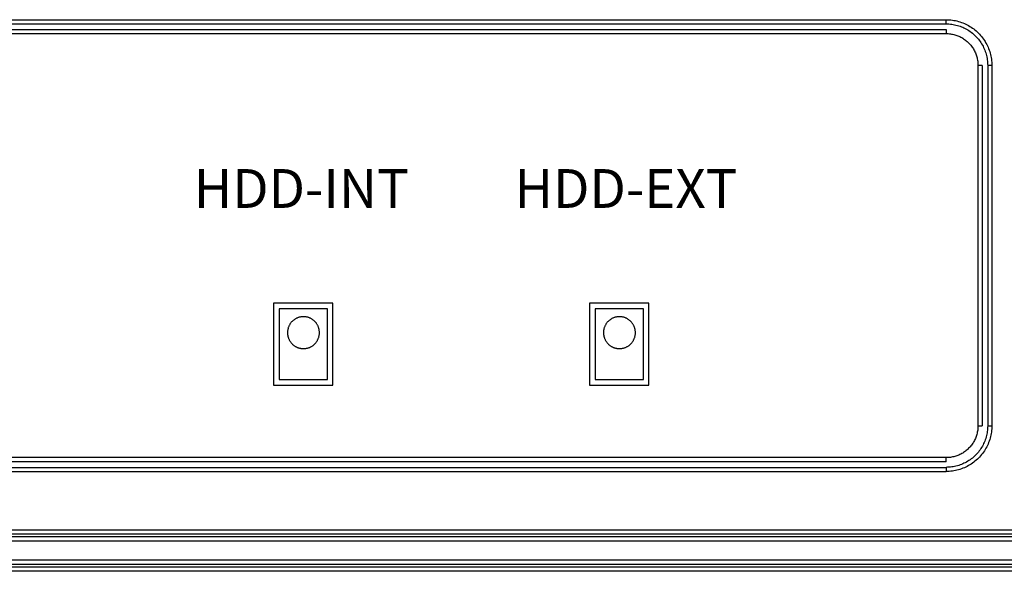
# Model space of a CAD drawing. Units: inches. Extents: x 663 to 1147, y 9 to 751.
# Drawn here: x 991 to 1027, y 76 to 96 of the extents above; entities that cross this region are included whole.
import ezdxf

# ---------------------------------------------------------------- set-up
doc = ezdxf.new("R2010")
doc.units = ezdxf.units.IN
doc.header["$MEASUREMENT"] = 0
doc.layers.add('______', color=7, linetype='Continuous')
doc.layers.add('MAKE2D ______ - TANGENT', color=7, linetype='Continuous')

msp = doc.modelspace()

# ---------------------------------------------------------------- linework, layer by layer
at = {"layer": '______'}
for p, q in [((1002.5048, 85.6666), (1000.3629, 85.6666)), ((1000.3629, 85.6666), (1000.3629, 82.7119)), ((1002.5048, 82.7119), (1002.5048, 85.6666)), ((1013.9097, 85.6666), (1011.7678, 85.6666)), ((1011.7678, 85.6666), (1011.7678, 82.7119)), ((1013.9097, 82.7119), (1013.9097, 85.6666)), ((1002.3048, 85.4666), (1000.5629, 85.4666)), ((1000.5629, 85.4666), (1000.5629, 82.9119)), ((1002.3048, 82.9119), (1002.3048, 85.4666)), ((1013.7097, 85.4666), (1011.9678, 85.4666)), ((1011.9678, 85.4666), (1011.9678, 82.9119)), ((1013.7097, 82.9119), (1013.7097, 85.4666)), ((1000.9752, 84.9441), (1000.9637, 84.9277)), ((1000.9874, 84.96), (1000.9752, 84.9441)), ((1001, 84.9754), (1000.9874, 84.96)), ((1001.0132, 84.9905), (1001, 84.9754)), ((1001.0269, 85.005), (1001.0132, 84.9905)), ((1001.0411, 85.0191), (1001.0269, 85.005)), ((1001.0558, 85.0327), (1001.0411, 85.0191)), ((1001.0709, 85.0457), (1001.0558, 85.0327)), ((1001.0865, 85.0583), (1001.0709, 85.0457)), ((1001.1025, 85.0702), (1001.0865, 85.0583)), ((1001.1189, 85.0816), (1001.1025, 85.0702)), ((1001.1357, 85.0925), (1001.1189, 85.0816)), ((1001.1529, 85.1027), (1001.1357, 85.0925)), ((1001.1704, 85.1124), (1001.1529, 85.1027)), ((1001.1883, 85.1214), (1001.1704, 85.1124)), ((1001.2064, 85.1298), (1001.1883, 85.1214)), ((1001.2248, 85.1376), (1001.2064, 85.1298)), ((1001.2435, 85.1447), (1001.2248, 85.1376)), ((1001.2624, 85.1512), (1001.2435, 85.1447)), ((1001.2815, 85.157), (1001.2624, 85.1512)), ((1001.3009, 85.1621), (1001.2815, 85.157)), ((1001.3204, 85.1666), (1001.3009, 85.1621)), ((1001.34, 85.1704), (1001.3204, 85.1666)), ((1001.3597, 85.1735), (1001.34, 85.1704)), ((1001.3796, 85.1759), (1001.3597, 85.1735)), ((1001.3995, 85.1777), (1001.3796, 85.1759)), ((1001.4195, 85.1787), (1001.3995, 85.1777)), ((1001.4395, 85.1791), (1001.4195, 85.1787)), ((1001.4594, 85.1787), (1001.4395, 85.1791)), ((1001.4794, 85.1777), (1001.4594, 85.1787)), ((1001.4993, 85.1759), (1001.4794, 85.1777)), ((1001.5192, 85.1735), (1001.4993, 85.1759)), ((1001.5389, 85.1704), (1001.5192, 85.1735)), ((1001.5586, 85.1666), (1001.5389, 85.1704)), ((1001.578, 85.1621), (1001.5586, 85.1666)), ((1001.5974, 85.157), (1001.578, 85.1621)), ((1001.6165, 85.1512), (1001.5974, 85.157)), ((1001.6354, 85.1447), (1001.6165, 85.1512)), ((1001.6541, 85.1376), (1001.6354, 85.1447)), ((1001.6725, 85.1298), (1001.6541, 85.1376)), ((1001.6907, 85.1214), (1001.6725, 85.1298)), ((1001.7085, 85.1124), (1001.6907, 85.1214)), ((1001.726, 85.1027), (1001.7085, 85.1124)), ((1001.7432, 85.0925), (1001.726, 85.1027)), ((1001.76, 85.0816), (1001.7432, 85.0925)), ((1001.7764, 85.0702), (1001.76, 85.0816)), ((1001.7924, 85.0583), (1001.7764, 85.0702)), ((1001.808, 85.0457), (1001.7924, 85.0583)), ((1001.8231, 85.0327), (1001.808, 85.0457)), ((1001.8378, 85.0191), (1001.8231, 85.0327)), ((1001.852, 85.005), (1001.8378, 85.0191)), ((1001.8657, 84.9905), (1001.852, 85.005)), ((1001.8789, 84.9754), (1001.8657, 84.9905)), ((1001.8916, 84.96), (1001.8789, 84.9754)), ((1001.9037, 84.9441), (1001.8916, 84.96)), ((1001.9152, 84.9277), (1001.9037, 84.9441)), ((1012.3801, 84.9441), (1012.3686, 84.9277)), ((1012.3923, 84.96), (1012.3801, 84.9441)), ((1012.4049, 84.9754), (1012.3923, 84.96)), ((1012.4181, 84.9905), (1012.4049, 84.9754)), ((1012.4318, 85.005), (1012.4181, 84.9905)), ((1012.446, 85.0191), (1012.4318, 85.005)), ((1012.4607, 85.0327), (1012.446, 85.0191)), ((1012.4758, 85.0457), (1012.4607, 85.0327)), ((1012.4914, 85.0583), (1012.4758, 85.0457)), ((1012.5074, 85.0702), (1012.4914, 85.0583)), ((1012.5238, 85.0816), (1012.5074, 85.0702)), ((1012.5406, 85.0925), (1012.5238, 85.0816)), ((1012.5578, 85.1027), (1012.5406, 85.0925)), ((1012.5753, 85.1124), (1012.5578, 85.1027)), ((1012.5932, 85.1214), (1012.5753, 85.1124)), ((1012.6113, 85.1298), (1012.5932, 85.1214)), ((1012.6297, 85.1376), (1012.6113, 85.1298)), ((1012.6484, 85.1447), (1012.6297, 85.1376)), ((1012.6673, 85.1512), (1012.6484, 85.1447)), ((1012.6864, 85.157), (1012.6673, 85.1512)), ((1012.7058, 85.1621), (1012.6864, 85.157)), ((1012.7253, 85.1666), (1012.7058, 85.1621)), ((1012.7449, 85.1704), (1012.7253, 85.1666)), ((1012.7646, 85.1735), (1012.7449, 85.1704)), ((1012.7845, 85.1759), (1012.7646, 85.1735)), ((1012.8044, 85.1777), (1012.7845, 85.1759)), ((1012.8244, 85.1787), (1012.8044, 85.1777)), ((1012.8444, 85.1791), (1012.8244, 85.1787)), ((1012.8643, 85.1787), (1012.8444, 85.1791)), ((1012.8843, 85.1777), (1012.8643, 85.1787)), ((1012.9042, 85.1759), (1012.8843, 85.1777)), ((1012.9241, 85.1735), (1012.9042, 85.1759)), ((1012.9438, 85.1704), (1012.9241, 85.1735)), ((1012.9635, 85.1666), (1012.9438, 85.1704)), ((1012.9829, 85.1621), (1012.9635, 85.1666)), ((1013.0023, 85.157), (1012.9829, 85.1621)), ((1013.0214, 85.1512), (1013.0023, 85.157)), ((1013.0403, 85.1447), (1013.0214, 85.1512)), ((1013.059, 85.1376), (1013.0403, 85.1447)), ((1013.0774, 85.1298), (1013.059, 85.1376)), ((1013.0956, 85.1214), (1013.0774, 85.1298)), ((1013.1134, 85.1124), (1013.0956, 85.1214)), ((1013.1309, 85.1027), (1013.1134, 85.1124)), ((1013.1481, 85.0925), (1013.1309, 85.1027)), ((1013.1649, 85.0816), (1013.1481, 85.0925)), ((1013.1813, 85.0702), (1013.1649, 85.0816)), ((1013.1973, 85.0583), (1013.1813, 85.0702)), ((1013.2129, 85.0457), (1013.1973, 85.0583)), ((1013.228, 85.0327), (1013.2129, 85.0457)), ((1013.2427, 85.0191), (1013.228, 85.0327)), ((1013.2569, 85.005), (1013.2427, 85.0191)), ((1013.2706, 84.9905), (1013.2569, 85.005)), ((1013.2838, 84.9754), (1013.2706, 84.9905)), ((1013.2965, 84.96), (1013.2838, 84.9754)), ((1013.3086, 84.9441), (1013.2965, 84.96)), ((1013.3201, 84.9277), (1013.3086, 84.9441)), ((1000.864, 84.6281), (1000.8635, 84.6081)), ((1000.8635, 84.6081), (1000.8637, 84.5881)), ((1000.8637, 84.5881), (1000.8645, 84.5681)), ((1000.8652, 84.648), (1000.864, 84.6281)), ((1000.8671, 84.6679), (1000.8652, 84.648)), ((1000.8697, 84.6877), (1000.8671, 84.6679)), ((1000.873, 84.7075), (1000.8697, 84.6877)), ((1000.877, 84.7271), (1000.873, 84.7075)), ((1000.8816, 84.7465), (1000.877, 84.7271)), ((1000.8869, 84.7658), (1000.8816, 84.7465)), ((1000.8929, 84.7849), (1000.8869, 84.7658)), ((1000.8995, 84.8037), (1000.8929, 84.7849)), ((1000.9068, 84.8223), (1000.8995, 84.8037)), ((1000.9148, 84.8407), (1000.9068, 84.8223)), ((1000.9233, 84.8588), (1000.9148, 84.8407)), ((1000.9325, 84.8765), (1000.9233, 84.8588)), ((1000.9423, 84.894), (1000.9325, 84.8765)), ((1000.9527, 84.911), (1000.9423, 84.894)), ((1000.9637, 84.9277), (1000.9527, 84.911)), ((1001.9262, 84.911), (1001.9152, 84.9277)), ((1001.9366, 84.894), (1001.9262, 84.911)), ((1001.9464, 84.8765), (1001.9366, 84.894)), ((1001.9556, 84.8588), (1001.9464, 84.8765)), ((1001.9641, 84.8407), (1001.9556, 84.8588)), ((1001.9721, 84.8223), (1001.9641, 84.8407)), ((1001.9794, 84.8037), (1001.9721, 84.8223)), ((1001.986, 84.7849), (1001.9794, 84.8037)), ((1001.992, 84.7658), (1001.986, 84.7849)), ((1001.9973, 84.7465), (1001.992, 84.7658)), ((1002.0019, 84.7271), (1001.9973, 84.7465)), ((1002.0059, 84.7075), (1002.0019, 84.7271)), ((1002.0092, 84.6877), (1002.0059, 84.7075)), ((1002.0118, 84.6679), (1002.0092, 84.6877)), ((1002.0137, 84.648), (1002.0118, 84.6679)), ((1002.0149, 84.6281), (1002.0137, 84.648)), ((1002.0144, 84.5681), (1002.0152, 84.5881)), ((1002.0154, 84.6081), (1002.0149, 84.6281)), ((1002.0152, 84.5881), (1002.0154, 84.6081)), ((1012.2689, 84.6281), (1012.2684, 84.6081)), ((1012.2684, 84.6081), (1012.2686, 84.5881)), ((1012.2686, 84.5881), (1012.2694, 84.5681)), ((1012.2701, 84.648), (1012.2689, 84.6281)), ((1012.272, 84.6679), (1012.2701, 84.648)), ((1012.2746, 84.6877), (1012.272, 84.6679)), ((1012.2779, 84.7075), (1012.2746, 84.6877)), ((1012.2819, 84.7271), (1012.2779, 84.7075)), ((1012.2865, 84.7465), (1012.2819, 84.7271)), ((1012.2918, 84.7658), (1012.2865, 84.7465)), ((1012.2978, 84.7849), (1012.2918, 84.7658)), ((1012.3044, 84.8037), (1012.2978, 84.7849)), ((1012.3117, 84.8223), (1012.3044, 84.8037)), ((1012.3197, 84.8407), (1012.3117, 84.8223)), ((1012.3282, 84.8588), (1012.3197, 84.8407)), ((1012.3374, 84.8765), (1012.3282, 84.8588)), ((1012.3472, 84.894), (1012.3374, 84.8765)), ((1012.3576, 84.911), (1012.3472, 84.894)), ((1012.3686, 84.9277), (1012.3576, 84.911)), ((1013.3311, 84.911), (1013.3201, 84.9277)), ((1013.3415, 84.894), (1013.3311, 84.911)), ((1013.3513, 84.8765), (1013.3415, 84.894)), ((1013.3605, 84.8588), (1013.3513, 84.8765)), ((1013.369, 84.8407), (1013.3605, 84.8588)), ((1013.377, 84.8223), (1013.369, 84.8407)), ((1013.3843, 84.8037), (1013.377, 84.8223)), ((1013.3909, 84.7849), (1013.3843, 84.8037)), ((1013.3969, 84.7658), (1013.3909, 84.7849)), ((1013.4022, 84.7465), (1013.3969, 84.7658)), ((1013.4068, 84.7271), (1013.4022, 84.7465)), ((1013.4108, 84.7075), (1013.4068, 84.7271)), ((1013.4141, 84.6877), (1013.4108, 84.7075)), ((1013.4167, 84.6679), (1013.4141, 84.6877)), ((1013.4186, 84.648), (1013.4167, 84.6679)), ((1013.4198, 84.6281), (1013.4186, 84.648)), ((1013.4193, 84.5681), (1013.4202, 84.5881)), ((1013.4203, 84.6081), (1013.4198, 84.6281)), ((1013.4202, 84.5881), (1013.4203, 84.6081)), ((1000.8645, 84.5681), (1000.8661, 84.5482)), ((1000.8661, 84.5482), (1000.8683, 84.5283)), ((1000.8683, 84.5283), (1000.8713, 84.5085)), ((1000.8713, 84.5085), (1000.8749, 84.4889)), ((1000.8749, 84.4889), (1000.8792, 84.4693)), ((1000.8792, 84.4693), (1000.8842, 84.45)), ((1000.8842, 84.45), (1000.8898, 84.4308)), ((1000.8898, 84.4308), (1000.8961, 84.4118)), ((1000.8961, 84.4118), (1000.9031, 84.3931)), ((1000.9031, 84.3931), (1000.9107, 84.3746)), ((1000.9107, 84.3746), (1000.919, 84.3564)), ((1000.919, 84.3564), (1000.9278, 84.3385)), ((1000.9278, 84.3385), (1000.9373, 84.3209)), ((1000.9373, 84.3209), (1000.9474, 84.3036)), ((1000.9474, 84.3036), (1000.9581, 84.2867)), ((1000.9581, 84.2867), (1000.9694, 84.2702)), ((1000.9694, 84.2702), (1000.9812, 84.2541)), ((1000.9812, 84.2541), (1000.9936, 84.2384)), ((1000.9936, 84.2384), (1001.0065, 84.2231)), ((1001.8724, 84.2231), (1001.8853, 84.2384)), ((1001.8853, 84.2384), (1001.8977, 84.2541)), ((1001.8977, 84.2541), (1001.9095, 84.2702)), ((1001.9095, 84.2702), (1001.9208, 84.2867)), ((1001.9208, 84.2867), (1001.9315, 84.3036)), ((1001.9315, 84.3036), (1001.9416, 84.3209)), ((1001.9416, 84.3209), (1001.9511, 84.3385)), ((1001.9511, 84.3385), (1001.9599, 84.3564)), ((1001.9599, 84.3564), (1001.9682, 84.3746)), ((1001.9682, 84.3746), (1001.9758, 84.3931)), ((1001.9758, 84.3931), (1001.9828, 84.4118)), ((1001.9828, 84.4118), (1001.9891, 84.4308)), ((1001.9891, 84.4308), (1001.9947, 84.45)), ((1001.9947, 84.45), (1001.9997, 84.4693)), ((1001.9997, 84.4693), (1002.004, 84.4889)), ((1002.004, 84.4889), (1002.0076, 84.5085)), ((1002.0076, 84.5085), (1002.0106, 84.5283)), ((1002.0106, 84.5283), (1002.0128, 84.5482)), ((1002.0128, 84.5482), (1002.0144, 84.5681)), ((1012.2694, 84.5681), (1012.271, 84.5482)), ((1012.271, 84.5482), (1012.2732, 84.5283)), ((1012.2732, 84.5283), (1012.2762, 84.5085)), ((1012.2762, 84.5085), (1012.2798, 84.4889)), ((1012.2798, 84.4889), (1012.2841, 84.4693)), ((1012.2841, 84.4693), (1012.2891, 84.45)), ((1012.2891, 84.45), (1012.2947, 84.4308)), ((1012.2947, 84.4308), (1012.301, 84.4118)), ((1012.301, 84.4118), (1012.308, 84.3931)), ((1012.308, 84.3931), (1012.3156, 84.3746)), ((1012.3156, 84.3746), (1012.3239, 84.3564)), ((1012.3239, 84.3564), (1012.3327, 84.3385)), ((1012.3327, 84.3385), (1012.3422, 84.3209)), ((1012.3422, 84.3209), (1012.3523, 84.3036)), ((1012.3523, 84.3036), (1012.363, 84.2867)), ((1012.363, 84.2867), (1012.3743, 84.2702)), ((1012.3743, 84.2702), (1012.3861, 84.2541)), ((1012.3861, 84.2541), (1012.3985, 84.2384)), ((1012.3985, 84.2384), (1012.4114, 84.2231)), ((1013.2773, 84.2231), (1013.2902, 84.2384)), ((1013.2902, 84.2384), (1013.3026, 84.2541)), ((1013.3026, 84.2541), (1013.3144, 84.2702)), ((1013.3144, 84.2702), (1013.3257, 84.2867)), ((1013.3257, 84.2867), (1013.3364, 84.3036)), ((1013.3364, 84.3036), (1013.3465, 84.3209)), ((1013.3465, 84.3209), (1013.356, 84.3385)), ((1013.356, 84.3385), (1013.3648, 84.3564)), ((1013.3648, 84.3564), (1013.3731, 84.3746)), ((1013.3731, 84.3746), (1013.3807, 84.3931)), ((1013.3807, 84.3931), (1013.3877, 84.4118)), ((1013.3877, 84.4118), (1013.394, 84.4308)), ((1013.394, 84.4308), (1013.3996, 84.45)), ((1013.3996, 84.45), (1013.4046, 84.4693)), ((1013.4046, 84.4693), (1013.4089, 84.4889)), ((1013.4089, 84.4889), (1013.4125, 84.5085)), ((1013.4125, 84.5085), (1013.4155, 84.5283)), ((1013.4155, 84.5283), (1013.4177, 84.5482)), ((1013.4177, 84.5482), (1013.4193, 84.5681)), ((1001.0065, 84.2231), (1001.02, 84.2083)), ((1001.02, 84.2083), (1001.0339, 84.194)), ((1001.0339, 84.194), (1001.0484, 84.1802)), ((1001.0484, 84.1802), (1001.0633, 84.1669)), ((1001.0633, 84.1669), (1001.0787, 84.1541)), ((1001.0787, 84.1541), (1001.0945, 84.1418)), ((1001.0945, 84.1418), (1001.1107, 84.1301)), ((1001.1107, 84.1301), (1001.1273, 84.119)), ((1001.1273, 84.119), (1001.1443, 84.1085)), ((1001.1443, 84.1085), (1001.1616, 84.0985)), ((1001.1616, 84.0985), (1001.1793, 84.0892)), ((1001.1793, 84.0892), (1001.1973, 84.0805)), ((1001.1973, 84.0805), (1001.2156, 84.0724)), ((1001.2156, 84.0724), (1001.2341, 84.0649)), ((1001.2341, 84.0649), (1001.2529, 84.0581)), ((1001.2529, 84.0581), (1001.272, 84.052)), ((1001.272, 84.052), (1001.2912, 84.0465)), ((1001.2912, 84.0465), (1001.3106, 84.0417)), ((1001.3106, 84.0417), (1001.3301, 84.0376)), ((1001.3301, 84.0376), (1001.3498, 84.0341)), ((1001.3498, 84.0341), (1001.3696, 84.0313)), ((1001.3696, 84.0313), (1001.3895, 84.0293)), ((1001.3895, 84.0293), (1001.4095, 84.0279)), ((1001.4095, 84.0279), (1001.4295, 84.0272)), ((1001.4295, 84.0272), (1001.4495, 84.0272)), ((1001.4495, 84.0272), (1001.4694, 84.0279)), ((1001.4694, 84.0279), (1001.4894, 84.0293)), ((1001.4894, 84.0293), (1001.5093, 84.0313)), ((1001.5093, 84.0313), (1001.5291, 84.0341)), ((1001.5291, 84.0341), (1001.5488, 84.0376)), ((1001.5488, 84.0376), (1001.5683, 84.0417)), ((1001.5683, 84.0417), (1001.5877, 84.0465)), ((1001.5877, 84.0465), (1001.607, 84.052)), ((1001.607, 84.052), (1001.626, 84.0581)), ((1001.626, 84.0581), (1001.6448, 84.0649)), ((1001.6448, 84.0649), (1001.6633, 84.0724)), ((1001.6633, 84.0724), (1001.6816, 84.0805)), ((1001.6816, 84.0805), (1001.6996, 84.0892)), ((1001.6996, 84.0892), (1001.7173, 84.0985)), ((1001.7173, 84.0985), (1001.7346, 84.1085)), ((1001.7346, 84.1085), (1001.7516, 84.119)), ((1001.7516, 84.119), (1001.7682, 84.1301)), ((1001.7682, 84.1301), (1001.7844, 84.1418)), ((1001.7844, 84.1418), (1001.8002, 84.1541)), ((1001.8002, 84.1541), (1001.8156, 84.1669)), ((1001.8156, 84.1669), (1001.8305, 84.1802)), ((1001.8305, 84.1802), (1001.845, 84.194)), ((1001.845, 84.194), (1001.8589, 84.2083)), ((1001.8589, 84.2083), (1001.8724, 84.2231)), ((1012.4114, 84.2231), (1012.4249, 84.2083)), ((1012.4249, 84.2083), (1012.4388, 84.194)), ((1012.4388, 84.194), (1012.4533, 84.1802)), ((1012.4533, 84.1802), (1012.4682, 84.1669)), ((1012.4682, 84.1669), (1012.4836, 84.1541)), ((1012.4836, 84.1541), (1012.4994, 84.1418)), ((1012.4994, 84.1418), (1012.5156, 84.1301)), ((1012.5156, 84.1301), (1012.5322, 84.119)), ((1012.5322, 84.119), (1012.5492, 84.1085)), ((1012.5492, 84.1085), (1012.5665, 84.0985)), ((1012.5665, 84.0985), (1012.5842, 84.0892)), ((1012.5842, 84.0892), (1012.6022, 84.0805)), ((1012.6022, 84.0805), (1012.6205, 84.0724)), ((1012.6205, 84.0724), (1012.639, 84.0649)), ((1012.639, 84.0649), (1012.6578, 84.0581)), ((1012.6578, 84.0581), (1012.6769, 84.052)), ((1012.6769, 84.052), (1012.6961, 84.0465)), ((1012.6961, 84.0465), (1012.7155, 84.0417)), ((1012.7155, 84.0417), (1012.7351, 84.0376)), ((1012.7351, 84.0376), (1012.7547, 84.0341)), ((1012.7547, 84.0341), (1012.7745, 84.0313)), ((1012.7745, 84.0313), (1012.7944, 84.0293)), ((1012.7944, 84.0293), (1012.8144, 84.0279)), ((1012.8144, 84.0279), (1012.8344, 84.0272)), ((1012.8344, 84.0272), (1012.8544, 84.0272)), ((1012.8544, 84.0272), (1012.8743, 84.0279)), ((1012.8743, 84.0279), (1012.8943, 84.0293)), ((1012.8943, 84.0293), (1012.9142, 84.0313)), ((1012.9142, 84.0313), (1012.934, 84.0341)), ((1012.934, 84.0341), (1012.9537, 84.0376)), ((1012.9537, 84.0376), (1012.9732, 84.0417)), ((1012.9732, 84.0417), (1012.9926, 84.0465)), ((1012.9926, 84.0465), (1013.0119, 84.052)), ((1013.0119, 84.052), (1013.0309, 84.0581)), ((1013.0309, 84.0581), (1013.0497, 84.0649)), ((1013.0497, 84.0649), (1013.0682, 84.0724)), ((1013.0682, 84.0724), (1013.0865, 84.0805)), ((1013.0865, 84.0805), (1013.1045, 84.0892)), ((1013.1045, 84.0892), (1013.1222, 84.0985)), ((1013.1222, 84.0985), (1013.1395, 84.1085)), ((1013.1395, 84.1085), (1013.1565, 84.119)), ((1013.1565, 84.119), (1013.1731, 84.1301)), ((1013.1731, 84.1301), (1013.1894, 84.1418)), ((1013.1894, 84.1418), (1013.2052, 84.1541)), ((1013.2052, 84.1541), (1013.2205, 84.1669)), ((1013.2205, 84.1669), (1013.2354, 84.1802)), ((1013.2354, 84.1802), (1013.2499, 84.194)), ((1013.2499, 84.194), (1013.2638, 84.2083)), ((1013.2638, 84.2083), (1013.2773, 84.2231)), ((1000.5629, 82.9119), (1002.3048, 82.9119)), ((1011.9678, 82.9119), (1013.7097, 82.9119)), ((1000.3629, 82.7119), (1002.5048, 82.7119)), ((1011.7678, 82.7119), (1013.9097, 82.7119))]:
    msp.add_line(p, q, dxfattribs=at)
at = {"layer": 'MAKE2D ______ - TANGENT'}
for p, q in [((938.3854, 95.8934), (1024.6354, 95.8934)), ((938.3854, 95.7434), (1024.6354, 95.7434)), ((1024.6354, 95.7434), (1024.6354, 95.8934)), ((1024.6354, 95.8934), (1024.6917, 95.8925)), ((1024.6354, 95.7434), (1024.6866, 95.7426)), ((1024.6866, 95.7426), (1024.7378, 95.74)), ((1024.6917, 95.8925), (1024.748, 95.8896)), ((1024.7378, 95.74), (1024.7888, 95.7356)), ((1024.748, 95.8896), (1024.8042, 95.8849)), ((1024.7888, 95.7356), (1024.8397, 95.7296)), ((1024.8042, 95.8849), (1024.8601, 95.8782)), ((1024.8397, 95.7296), (1024.8903, 95.7217)), ((1024.8601, 95.8782), (1024.9158, 95.8696)), ((1024.8903, 95.7217), (1024.9406, 95.7122)), ((1024.9158, 95.8696), (1024.9712, 95.8591)), ((1024.9406, 95.7122), (1024.9906, 95.701)), ((1024.9712, 95.8591), (1025.0261, 95.8467)), ((1024.9906, 95.701), (1025.0402, 95.688)), ((1025.0261, 95.8467), (1025.0807, 95.8325)), ((1025.0402, 95.688), (1025.0893, 95.6734)), ((1025.0807, 95.8325), (1025.1347, 95.8164)), ((1025.0893, 95.6734), (1025.1378, 95.657)), ((1025.1347, 95.8164), (1025.1881, 95.7984)), ((1025.1378, 95.657), (1025.1858, 95.6391)), ((1025.1858, 95.6391), (1025.2331, 95.6195)), ((1025.1881, 95.7984), (1025.2409, 95.7787)), ((1025.2331, 95.6195), (1025.2798, 95.5983)), ((1025.2409, 95.7787), (1025.2929, 95.7571)), ((1025.2929, 95.7571), (1025.3442, 95.7338)), ((1025.3442, 95.7338), (1025.3947, 95.7087)), ((1025.3947, 95.7087), (1025.4443, 95.682)), ((1025.4443, 95.682), (1025.4929, 95.6535)), ((1025.4929, 95.6535), (1025.5406, 95.6234)), ((1025.5406, 95.6234), (1025.5872, 95.5917)), ((938.3854, 95.5434), (1024.6354, 95.5434)), ((938.3854, 95.3934), (1024.6354, 95.3934)), ((1024.6354, 95.5434), (1024.6354, 95.3934)), ((1024.6354, 95.3934), (1024.6747, 95.3928)), ((1024.6747, 95.3928), (1024.7139, 95.3908)), ((1024.7139, 95.3908), (1024.753, 95.3875)), ((1024.753, 95.3875), (1024.792, 95.3828)), ((1024.792, 95.3828), (1024.8308, 95.3768)), ((1024.8308, 95.3768), (1024.8694, 95.3695)), ((1024.8694, 95.3695), (1024.9077, 95.3609)), ((1024.9077, 95.3609), (1024.9457, 95.3509)), ((1024.9457, 95.3509), (1024.9834, 95.3397)), ((1024.9834, 95.3397), (1025.0206, 95.3272)), ((1025.0206, 95.3272), (1025.0574, 95.3134)), ((1025.0574, 95.3134), (1025.0937, 95.2984)), ((1025.0937, 95.2984), (1025.1294, 95.2822)), ((1025.1294, 95.2822), (1025.1646, 95.2647)), ((1025.1646, 95.2647), (1025.1992, 95.246)), ((1025.1992, 95.246), (1025.2331, 95.2262)), ((1025.2798, 95.5983), (1025.3257, 95.5755)), ((1025.3257, 95.5755), (1025.3708, 95.5512)), ((1025.3708, 95.5512), (1025.415, 95.5253)), ((1025.415, 95.5253), (1025.4583, 95.498)), ((1025.4583, 95.498), (1025.5006, 95.4692)), ((1025.5006, 95.4692), (1025.542, 95.4389)), ((1025.542, 95.4389), (1025.5823, 95.4073)), ((1025.5823, 95.4073), (1025.6215, 95.3743)), ((1025.5872, 95.5917), (1025.6327, 95.5585)), ((1025.6215, 95.3743), (1025.6595, 95.34)), ((1025.6327, 95.5585), (1025.677, 95.5237)), ((1025.6595, 95.34), (1025.6963, 95.3044)), ((1025.677, 95.5237), (1025.7201, 95.4874)), ((1025.6963, 95.3044), (1025.7319, 95.2675)), ((1025.7201, 95.4874), (1025.7619, 95.4496)), ((1025.7319, 95.2675), (1025.7663, 95.2295)), ((1025.7619, 95.4496), (1025.8024, 95.4105)), ((1025.8024, 95.4105), (1025.8416, 95.3699)), ((1025.8416, 95.3699), (1025.8793, 95.3281)), ((1025.8793, 95.3281), (1025.9156, 95.285)), ((1025.9156, 95.285), (1025.9504, 95.2407)), ((1025.2331, 95.2262), (1025.2663, 95.2053)), ((1025.2663, 95.2053), (1025.2988, 95.1832)), ((1025.2988, 95.1832), (1025.3304, 95.16)), ((1025.3304, 95.16), (1025.3613, 95.1357)), ((1025.3613, 95.1357), (1025.3914, 95.1104)), ((1025.3914, 95.1104), (1025.4205, 95.0841)), ((1025.4205, 95.0841), (1025.4488, 95.0568)), ((1025.4488, 95.0568), (1025.4761, 95.0286)), ((1025.4761, 95.0286), (1025.5024, 94.9994)), ((1025.5024, 94.9994), (1025.5277, 94.9694)), ((1025.5277, 94.9694), (1025.5519, 94.9385)), ((1025.5519, 94.9385), (1025.5751, 94.9068)), ((1025.5751, 94.9068), (1025.5972, 94.8743)), ((1025.7663, 95.2295), (1025.7993, 95.1903)), ((1025.7993, 95.1903), (1025.8309, 95.15)), ((1025.8309, 95.15), (1025.8611, 95.1087)), ((1025.8611, 95.1087), (1025.89, 95.0663)), ((1025.89, 95.0663), (1025.9173, 95.023)), ((1025.9173, 95.023), (1025.9432, 94.9788)), ((1025.9432, 94.9788), (1025.9675, 94.9337)), ((1025.9504, 95.2407), (1025.9837, 95.1952)), ((1025.9675, 94.9337), (1025.9903, 94.8878)), ((1025.9837, 95.1952), (1026.0154, 95.1486)), ((1026.0154, 95.1486), (1026.0455, 95.101)), ((1026.0455, 95.101), (1026.0739, 95.0523)), ((1026.0739, 95.0523), (1026.1007, 95.0027)), ((1026.1007, 95.0027), (1026.1258, 94.9523)), ((1026.1258, 94.9523), (1026.1491, 94.901)), ((1026.1491, 94.901), (1026.1706, 94.8489)), ((1025.5972, 94.8743), (1025.6182, 94.8411)), ((1025.6182, 94.8411), (1025.638, 94.8072)), ((1025.638, 94.8072), (1025.6567, 94.7726)), ((1025.6567, 94.7726), (1025.6741, 94.7375)), ((1025.6741, 94.7375), (1025.6904, 94.7017)), ((1025.6904, 94.7017), (1025.7054, 94.6654)), ((1025.7054, 94.6654), (1025.7192, 94.6286)), ((1025.7192, 94.6286), (1025.7317, 94.5914)), ((1025.7317, 94.5914), (1025.7429, 94.5538)), ((1025.7429, 94.5538), (1025.7528, 94.5158)), ((1025.9903, 94.8878), (1026.0115, 94.8412)), ((1026.0115, 94.8412), (1026.0311, 94.7938)), ((1026.0311, 94.7938), (1026.049, 94.7459)), ((1026.049, 94.7459), (1026.0653, 94.6973)), ((1026.0653, 94.6973), (1026.08, 94.6482)), ((1026.08, 94.6482), (1026.0929, 94.5986)), ((1026.0929, 94.5986), (1026.1042, 94.5487)), ((1026.1042, 94.5487), (1026.1137, 94.4983)), ((1026.1706, 94.8489), (1026.1904, 94.7961)), ((1026.1904, 94.7961), (1026.2083, 94.7427)), ((1026.2083, 94.7427), (1026.2244, 94.6887)), ((1026.2244, 94.6887), (1026.2387, 94.6342)), ((1026.2387, 94.6342), (1026.2511, 94.5792)), ((1026.2511, 94.5792), (1026.2616, 94.5238)), ((1025.7528, 94.5158), (1025.7615, 94.4774)), ((1025.7615, 94.4774), (1025.7688, 94.4389)), ((1025.7688, 94.4389), (1025.7748, 94.4)), ((1025.7748, 94.4), (1025.7794, 94.361)), ((1025.7794, 94.361), (1025.7828, 94.3219)), ((1025.7828, 94.3219), (1025.7847, 94.2827)), ((1025.7847, 94.2827), (1025.7854, 94.2434)), ((1025.7854, 94.2434), (1025.7854, 81.2434)), ((1025.9354, 94.2434), (1025.7854, 94.2434)), ((1025.9354, 94.2434), (1025.9354, 81.2434)), ((1026.1137, 94.4983), (1026.1215, 94.4477)), ((1026.1215, 94.4477), (1026.1276, 94.3968)), ((1026.1276, 94.3968), (1026.1319, 94.3458)), ((1026.1319, 94.3458), (1026.1345, 94.2946)), ((1026.1345, 94.2946), (1026.1354, 94.2434)), ((1026.2854, 94.2434), (1026.1354, 94.2434)), ((1026.1354, 94.2434), (1026.1354, 81.2434)), ((1026.2616, 94.5238), (1026.2701, 94.4681)), ((1026.2701, 94.4681), (1026.2768, 94.4122)), ((1026.2768, 94.4122), (1026.2816, 94.356)), ((1026.2816, 94.356), (1026.2845, 94.2998)), ((1026.2845, 94.2998), (1026.2854, 94.2434)), ((1026.2854, 94.2434), (1026.2854, 81.2434)), ((1025.7688, 81.048), (1025.7615, 81.0094)), ((1025.7748, 81.0868), (1025.7688, 81.048)), ((1025.7794, 81.1258), (1025.7748, 81.0868)), ((1025.7828, 81.1649), (1025.7794, 81.1258)), ((1025.7847, 81.2041), (1025.7828, 81.1649)), ((1025.7854, 81.2434), (1025.7847, 81.2041)), ((1025.7854, 81.2434), (1025.9354, 81.2434)), ((1026.1215, 81.0391), (1026.1137, 80.9885)), ((1026.1276, 81.09), (1026.1215, 81.0391)), ((1026.1319, 81.141), (1026.1276, 81.09)), ((1026.1345, 81.1922), (1026.1319, 81.141)), ((1026.1354, 81.2434), (1026.1345, 81.1922)), ((1026.1354, 81.2434), (1026.2854, 81.2434)), ((1026.2768, 81.0746), (1026.2701, 81.0187)), ((1026.2816, 81.1308), (1026.2768, 81.0746)), ((1026.2845, 81.1871), (1026.2816, 81.1308)), ((1026.2854, 81.2434), (1026.2845, 81.1871)), ((1025.638, 80.6796), (1025.6182, 80.6457)), ((1025.6567, 80.7142), (1025.638, 80.6796)), ((1025.6741, 80.7494), (1025.6567, 80.7142)), ((1025.6904, 80.7851), (1025.6741, 80.7494)), ((1025.7054, 80.8214), (1025.6904, 80.7851)), ((1025.7192, 80.8582), (1025.7054, 80.8214)), ((1025.7317, 80.8954), (1025.7192, 80.8582)), ((1025.7429, 80.9331), (1025.7317, 80.8954)), ((1025.7528, 80.9711), (1025.7429, 80.9331)), ((1025.7615, 81.0094), (1025.7528, 80.9711)), ((1026.0311, 80.693), (1026.0115, 80.6457)), ((1026.049, 80.741), (1026.0311, 80.693)), ((1026.0653, 80.7895), (1026.049, 80.741)), ((1026.08, 80.8386), (1026.0653, 80.7895)), ((1026.0929, 80.8882), (1026.08, 80.8386)), ((1026.1042, 80.9382), (1026.0929, 80.8882)), ((1026.1137, 80.9885), (1026.1042, 80.9382)), ((1026.1904, 80.6907), (1026.1706, 80.6379)), ((1026.2083, 80.7441), (1026.1904, 80.6907)), ((1026.2244, 80.7981), (1026.2083, 80.7441)), ((1026.2387, 80.8527), (1026.2244, 80.7981)), ((1026.2511, 80.9076), (1026.2387, 80.8527)), ((1026.2616, 80.963), (1026.2511, 80.9076)), ((1026.2701, 81.0187), (1026.2616, 80.963)), ((1025.3304, 80.3269), (1025.2988, 80.3037)), ((1025.3613, 80.3511), (1025.3304, 80.3269)), ((1025.3914, 80.3764), (1025.3613, 80.3511)), ((1025.4205, 80.4027), (1025.3914, 80.3764)), ((1025.4488, 80.43), (1025.4205, 80.4027)), ((1025.4761, 80.4583), (1025.4488, 80.43)), ((1025.5024, 80.4874), (1025.4761, 80.4583)), ((1025.5277, 80.5175), (1025.5024, 80.4874)), ((1025.5519, 80.5483), (1025.5277, 80.5175)), ((1025.5751, 80.58), (1025.5519, 80.5483)), ((1025.5972, 80.6125), (1025.5751, 80.58)), ((1025.6182, 80.6457), (1025.5972, 80.6125)), ((1025.8309, 80.3368), (1025.7993, 80.2965)), ((1025.8611, 80.3782), (1025.8309, 80.3368)), ((1025.89, 80.4205), (1025.8611, 80.3782)), ((1025.9173, 80.4638), (1025.89, 80.4205)), ((1025.9432, 80.508), (1025.9173, 80.4638)), ((1025.9675, 80.5531), (1025.9432, 80.508)), ((1025.9903, 80.599), (1025.9675, 80.5531)), ((1026.0154, 80.3382), (1025.9837, 80.2916)), ((1026.0115, 80.6457), (1025.9903, 80.599)), ((1026.0455, 80.3859), (1026.0154, 80.3382)), ((1026.0739, 80.4345), (1026.0455, 80.3859)), ((1026.1007, 80.4841), (1026.0739, 80.4345)), ((1026.1258, 80.5346), (1026.1007, 80.4841)), ((1026.1491, 80.5859), (1026.1258, 80.5346)), ((1026.1706, 80.6379), (1026.1491, 80.5859)), ((1024.6354, 80.0934), (938.3854, 80.0934)), ((1024.6747, 80.0941), (1024.6354, 80.0934)), ((1024.6354, 79.9434), (1024.6354, 80.0934)), ((1024.7139, 80.096), (1024.6747, 80.0941)), ((1024.753, 80.0994), (1024.7139, 80.096)), ((1024.792, 80.104), (1024.753, 80.0994)), ((1024.8308, 80.11), (1024.792, 80.104)), ((1024.8694, 80.1173), (1024.8308, 80.11)), ((1024.9077, 80.126), (1024.8694, 80.1173)), ((1024.9457, 80.1359), (1024.9077, 80.126)), ((1024.9834, 80.1471), (1024.9457, 80.1359)), ((1025.0206, 80.1596), (1024.9834, 80.1471)), ((1025.0574, 80.1734), (1025.0206, 80.1596)), ((1025.0937, 80.1884), (1025.0574, 80.1734)), ((1025.1294, 80.2047), (1025.0937, 80.1884)), ((1025.1646, 80.2221), (1025.1294, 80.2047)), ((1025.1992, 80.2408), (1025.1646, 80.2221)), ((1025.2331, 80.2606), (1025.1992, 80.2408)), ((1025.2663, 80.2816), (1025.2331, 80.2606)), ((1025.2988, 80.3037), (1025.2663, 80.2816)), ((1025.4583, 79.9888), (1025.415, 79.9615)), ((1025.5006, 80.0177), (1025.4583, 79.9888)), ((1025.542, 80.0479), (1025.5006, 80.0177)), ((1025.5823, 80.0795), (1025.542, 80.0479)), ((1025.6215, 80.1125), (1025.5823, 80.0795)), ((1025.6595, 80.1469), (1025.6215, 80.1125)), ((1025.677, 79.9632), (1025.6327, 79.9284)), ((1025.6963, 80.1825), (1025.6595, 80.1469)), ((1025.7201, 79.9995), (1025.677, 79.9632)), ((1025.7319, 80.2193), (1025.6963, 80.1825)), ((1025.7619, 80.0372), (1025.7201, 79.9995)), ((1025.7663, 80.2573), (1025.7319, 80.2193)), ((1025.8024, 80.0764), (1025.7619, 80.0372)), ((1025.7993, 80.2965), (1025.7663, 80.2573)), ((1025.8416, 80.1169), (1025.8024, 80.0764)), ((1025.8793, 80.1587), (1025.8416, 80.1169)), ((1025.9156, 80.2018), (1025.8793, 80.1587)), ((1025.9504, 80.2461), (1025.9156, 80.2018)), ((1025.9837, 80.2916), (1025.9504, 80.2461)), ((1024.6354, 79.9434), (938.3854, 79.9434)), ((938.3854, 79.7434), (1024.6354, 79.7434)), ((1024.6866, 79.7443), (1024.6354, 79.7434)), ((1024.6354, 79.7434), (1024.6354, 79.5934)), ((1024.7378, 79.7468), (1024.6866, 79.7443)), ((1024.7888, 79.7512), (1024.7378, 79.7468)), ((1024.8397, 79.7573), (1024.7888, 79.7512)), ((1024.8601, 79.6087), (1024.8042, 79.602)), ((1024.8903, 79.7651), (1024.8397, 79.7573)), ((1024.9158, 79.6172), (1024.8601, 79.6087)), ((1024.9406, 79.7746), (1024.8903, 79.7651)), ((1024.9712, 79.6277), (1024.9158, 79.6172)), ((1024.9906, 79.7859), (1024.9406, 79.7746)), ((1025.0261, 79.6401), (1024.9712, 79.6277)), ((1025.0402, 79.7988), (1024.9906, 79.7859)), ((1025.0807, 79.6544), (1025.0261, 79.6401)), ((1025.0893, 79.8135), (1025.0402, 79.7988)), ((1025.1347, 79.6705), (1025.0807, 79.6544)), ((1025.1378, 79.8298), (1025.0893, 79.8135)), ((1025.1881, 79.6884), (1025.1347, 79.6705)), ((1025.1858, 79.8477), (1025.1378, 79.8298)), ((1025.2331, 79.8673), (1025.1858, 79.8477)), ((1025.2409, 79.7082), (1025.1881, 79.6884)), ((1025.2798, 79.8885), (1025.2331, 79.8673)), ((1025.2929, 79.7297), (1025.2409, 79.7082)), ((1025.3257, 79.9113), (1025.2798, 79.8885)), ((1025.3442, 79.753), (1025.2929, 79.7297)), ((1025.3708, 79.9356), (1025.3257, 79.9113)), ((1025.3947, 79.7781), (1025.3442, 79.753)), ((1025.415, 79.9615), (1025.3708, 79.9356)), ((1025.4443, 79.8049), (1025.3947, 79.7781)), ((1025.4929, 79.8333), (1025.4443, 79.8049)), ((1025.5406, 79.8634), (1025.4929, 79.8333)), ((1025.5872, 79.8951), (1025.5406, 79.8634)), ((1025.6327, 79.9284), (1025.5872, 79.8951)), ((938.3854, 79.5934), (1024.6354, 79.5934)), ((1024.6917, 79.5943), (1024.6354, 79.5934)), ((1024.748, 79.5972), (1024.6917, 79.5943)), ((1024.8042, 79.602), (1024.748, 79.5972)), ((922.2174, 77.4932), (1040.7854, 77.4934)), ((922.221, 77.3433), (1040.7854, 77.3434)), ((922.2354, 77.2434), (1040.7854, 77.2434)), ((922.2354, 77.0934), (1040.7854, 77.0934)), ((1040.7854, 76.3934), (922.2354, 76.3934)), ((1040.7854, 76.2434), (922.2354, 76.2434)), ((1040.7998, 76.1436), (922.2354, 76.1434)), ((1040.8034, 75.9936), (922.2354, 75.9934))]:
    msp.add_line(p, q, dxfattribs=at)

# ---------------------------------------------------------------- texts
at = {"char_height": 1.4, "width": 5.779014, "attachment_point": 1}
for s, insert in [('{\\fArial Unicode MS|b1|i0|c129|p50;HDD-INT}', (997.4768, 90.5039)), ('{\\fArial Unicode MS|b1|i0|c129|p50;HDD-EXT}', (1009.0577, 90.5039))]:
    msp.add_mtext(s, dxfattribs=dict(at, insert=insert))

doc.saveas('drawing.dxf')
